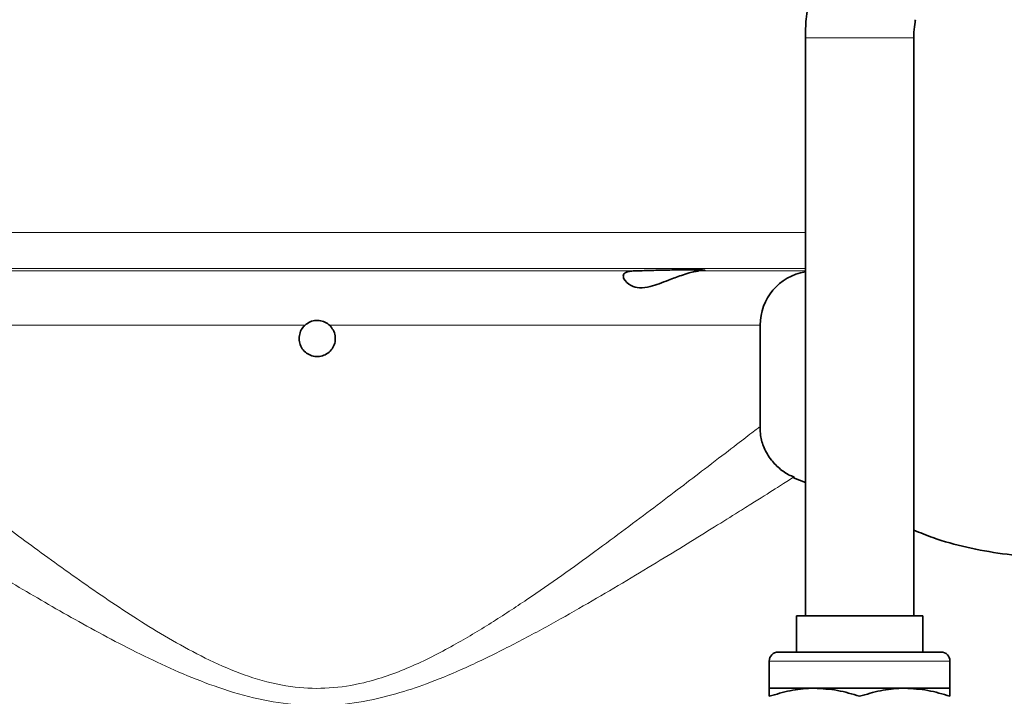
# Model space of a CAD drawing. Units: inches. Extents: x 0.5 to 33.5, y 0.5 to 21.
# Drawn here: x 11.8 to 12.7, y 8.8 to 9.4 of the extents above; entities that cross this region are included whole.
import ezdxf

# ---------------------------------------------------------------- set-up
doc = ezdxf.new("R2010")
doc.units = ezdxf.units.IN
doc.header["$MEASUREMENT"] = 0

msp = doc.modelspace()

# ---------------------------------------------------------------- linework, layer by layer
at = {"color": 7, "linetype": 'Continuous', "lineweight": 35}
for p, q in [((12.48779, 9.35562), (12.48779, 8.85562)), ((12.58154, 8.85562), (12.58154, 9.35562)), ((12.39555, 9.15393), (12.39988, 9.15428)), ((12.44873, 9.01865), (12.44873, 9.10709)), ((12.44765, 9.01867), (12.44762, 9.01865)), ((12.48779, 8.97111), (12.47753, 8.97519)), ((12.47774, 8.97571), (12.47786, 8.97579)), ((12.48004, 8.85562), (12.48004, 8.82437)), ((12.48004, 8.85562), (12.58929, 8.85562)), ((12.58929, 8.82437), (12.58929, 8.85562)), ((12.45654, 8.81662), (12.45654, 8.79312)), ((12.46429, 8.82437), (12.60504, 8.82437)), ((12.61279, 8.79312), (12.61279, 8.81662)), ((12.45654, 8.79312), (12.49561, 8.79312)), ((12.49561, 8.79312), (12.57373, 8.79312)), ((12.57373, 8.79312), (12.61279, 8.79312))]:
    msp.add_line(p, q, dxfattribs=at)
at = {"color": 8, "linetype": 'Continuous', "lineweight": 18}
for p, q in [((12.48779, 9.35562), (12.58154, 9.35562)), ((11.64404, 9.18717), (12.48779, 9.18717)), ((12.06592, 9.15594), (11.64404, 9.15594)), ((11.79284, 9.15393), (12.339, 9.15393)), ((12.48779, 9.15594), (12.06592, 9.15594)), ((12.39555, 9.15393), (12.48779, 9.15393)), ((12.05539, 9.10709), (11.68311, 9.10709)), ((12.44873, 9.10709), (12.07645, 9.10709)), ((12.61279, 8.81662), (12.45654, 8.81662))]:
    msp.add_line(p, q, dxfattribs=at)
at = {"color": 7, "linetype": 'Continuous', "lineweight": 35}
for centre, radius, start, end in [((12.49561, 9.10709), 0.04688, 99.59407, 180), ((12.46429, 8.81662), 0.00775, 90, 180), ((12.60504, 8.81662), 0.00775, 0, 90)]:
    msp.add_arc(centre, radius, start, end, dxfattribs=at)
for points, knots in [([(12.56363, 9.46499), (12.55928, 9.46472), (12.55053, 9.46417), (12.53815, 9.45985), (12.52697, 9.45337), (12.51715, 9.44483), (12.50858, 9.43431), (12.5012, 9.42159), (12.49515, 9.40661), (12.49079, 9.38976), (12.48823, 9.37249), (12.48793, 9.36099), (12.48779, 9.35562)], [0, 0, 0, 0, 0.089025, 0.178918, 0.26726, 0.357095, 0.451715, 0.554455, 0.666553, 0.783384, 0.898716, 1, 1, 1, 1]), ([(12.58154, 9.35562), (12.58157, 9.35719), (12.58165, 9.36185), (12.58222, 9.3675), (12.58293, 9.37055), (12.58309, 9.37124)], [0, 0, 0, 0, 0.283243, 0.838061, 1, 1, 1, 1]), ([(12.39555, 9.15393), (12.39447, 9.15381), (12.39231, 9.15357), (12.38698, 9.15225), (12.3792, 9.14973), (12.3675, 9.14523), (12.35523, 9.14037), (12.34413, 9.13877), (12.33573, 9.14141), (12.33103, 9.14611), (12.33009, 9.15013), (12.33152, 9.15231), (12.33459, 9.15359), (12.33755, 9.15382), (12.339, 9.15393)], [0, 0, 0, 0, 0.046463, 0.09342, 0.155353, 0.255299, 0.410676, 0.514347, 0.618074, 0.77265, 0.847432, 0.908266, 0.954823, 1, 1, 1, 1]), ([(12.40063, 9.1545), (12.40084, 9.15455), (12.40163, 9.15471), (12.39814, 9.15488), (12.39053, 9.15497), (12.37916, 9.15491), (12.36573, 9.1547), (12.35155, 9.15437), (12.34316, 9.15408), (12.339, 9.15393)], [0, 0, 0, 0, 0.057782, 0.215219, 0.372732, 0.530293, 0.687859, 0.845386, 1, 1, 1, 1]), ([(12.07645, 9.10709), (12.07763, 9.10577), (12.08, 9.10315), (12.08163, 9.09801), (12.08159, 9.09268), (12.07975, 9.08766), (12.07637, 9.08353), (12.0718, 9.08075), (12.06657, 9.07963), (12.06127, 9.08031), (12.05649, 9.08271), (12.05278, 9.08655), (12.05054, 9.09141), (12.05004, 9.09673), (12.05133, 9.10191), (12.05351, 9.10528), (12.05508, 9.10679), (12.05539, 9.10709)], [0, 0, 0, 0, 0.070226, 0.140454, 0.210646, 0.280805, 0.350998, 0.421238, 0.491464, 0.561639, 0.631803, 0.702015, 0.772258, 0.842467, 0.912631, 0.982807, 1, 1, 1, 1]), ([(12.05539, 9.10709), (12.0568, 9.10814), (12.05963, 9.11025), (12.06489, 9.11142), (12.07016, 9.11088), (12.07405, 9.1091), (12.07592, 9.10754), (12.07645, 9.10709)], [0, 0, 0, 0, 0.227764, 0.455647, 0.68279, 0.909153, 1, 1, 1, 1]), ([(12.47793, 8.97599), (12.47724, 8.97621), (12.47305, 8.97753), (12.46614, 8.98224), (12.45779, 8.99036), (12.45195, 9.0005), (12.44888, 9.01032), (12.44874, 9.01636), (12.44868, 9.01874)], [0, 0, 0, 0, 0.039317, 0.239583, 0.446301, 0.671802, 0.870475, 1, 1, 1, 1]), ([(12.69839, 8.90717), (12.69557, 8.90708), (12.68212, 8.90661), (12.65827, 8.90903), (12.62753, 8.91451), (12.60188, 8.92153), (12.58699, 8.92765), (12.58154, 8.92989)], [0, 0, 0, 0, 0.070738, 0.336789, 0.597251, 0.852572, 1, 1, 1, 1]), ([(12.49561, 8.79312), (12.49468, 8.79311), (12.48767, 8.79304), (12.47445, 8.79152), (12.46255, 8.78794), (12.45654, 8.78614)], [0, 0, 0, 0, 0.070085, 0.530782, 1, 1, 1, 1]), ([(12.45654, 8.78614), (12.45654, 8.78888), (12.45654, 8.79263), (12.45654, 8.79301), (12.45654, 8.79312)], [0, 0, 0, 0, 0.731366, 1, 1, 1, 1]), ([(12.53467, 8.78614), (12.52833, 8.78809), (12.51552, 8.79202), (12.50229, 8.79275), (12.49561, 8.79312)], [0, 0, 0, 0, 0.495458, 1, 1, 1, 1]), ([(12.57373, 8.79312), (12.57281, 8.79311), (12.56579, 8.79304), (12.55257, 8.79152), (12.54067, 8.78794), (12.53467, 8.78614)], [0, 0, 0, 0, 0.070085, 0.530782, 1, 1, 1, 1]), ([(12.61279, 8.78614), (12.60645, 8.78809), (12.59365, 8.79202), (12.58041, 8.79275), (12.57373, 8.79312)], [0, 0, 0, 0, 0.495458, 1, 1, 1, 1]), ([(12.61279, 8.79312), (12.61279, 8.79301), (12.61279, 8.79263), (12.61279, 8.78888), (12.61279, 8.78614)], [0, 0, 0, 0, 0.268634, 1, 1, 1, 1])]:
    msp.add_open_spline(points, degree=3, knots=knots, dxfattribs=at)
at = {"color": 8, "linetype": 'Continuous', "lineweight": 18}
for points, knots in [([(11.68395, 9.01886), (11.68371, 9.01905), (11.68263, 9.01988), (11.68902, 9.01494), (11.70259, 9.00454), (11.72326, 8.98868), (11.75045, 8.96788), (11.7851, 8.94157), (11.82688, 8.91043), (11.87471, 8.87619), (11.91798, 8.84755), (11.95454, 8.82638), (11.98349, 8.81195), (12.01423, 8.80018), (12.0454, 8.79331), (12.07667, 8.79244), (12.11036, 8.79782), (12.14666, 8.81079), (12.18296, 8.82933), (12.2165, 8.84947), (12.25817, 8.87691), (12.29699, 8.90468), (12.33252, 8.93096), (12.3574, 8.94966), (12.38043, 8.96716), (12.40351, 8.9848), (12.42495, 9.00125), (12.44075, 9.01335), (12.44859, 9.0194), (12.44786, 9.01883), (12.44765, 9.01867)], [0, 0, 0, 0, 0.012758, 0.056963, 0.097843, 0.139834, 0.184107, 0.22937, 0.281034, 0.333732, 0.384152, 0.409799, 0.43563, 0.460864, 0.486724, 0.509269, 0.532695, 0.565299, 0.598851, 0.629414, 0.660193, 0.723088, 0.754073, 0.785291, 0.817352, 0.849758, 0.893736, 0.938989, 0.982678, 1, 1, 1, 1]), ([(12.47786, 8.97579), (12.47794, 8.97584), (12.47856, 8.97624), (12.47536, 8.97418), (12.46941, 8.97039), (12.45941, 8.96405), (12.44538, 8.95521), (12.42602, 8.94306), (12.40681, 8.93108), (12.38269, 8.91616), (12.35571, 8.89968), (12.32665, 8.8822), (12.29604, 8.86427), (12.26402, 8.84617), (12.2301, 8.82804), (12.1966, 8.8117), (12.16555, 8.79862), (12.13739, 8.78891), (12.10881, 8.78168), (12.07787, 8.77765), (12.04442, 8.77832), (12.01029, 8.78428), (11.97727, 8.79443), (11.94602, 8.80695), (11.91641, 8.82075), (11.88764, 8.83549), (11.85995, 8.85059), (11.83345, 8.86565), (11.8081, 8.8805), (11.7838, 8.89505), (11.76205, 8.90827), (11.74283, 8.92007), (11.72597, 8.93051), (11.71035, 8.94024), (11.69457, 8.95012), (11.6805, 8.95897), (11.66878, 8.96636), (11.66003, 8.97191), (11.65442, 8.9755), (11.6542, 8.97565), (11.6541, 8.97571)], [0, 0, 0, 0, 0.004592, 0.037378, 0.059674, 0.081173, 0.124955, 0.14727, 0.177719, 0.208497, 0.24021, 0.2722, 0.302812, 0.333623, 0.365031, 0.396654, 0.422149, 0.443585, 0.465223, 0.489392, 0.514181, 0.54073, 0.567872, 0.59329, 0.61889, 0.644921, 0.671071, 0.696656, 0.722354, 0.748426, 0.774641, 0.796402, 0.818265, 0.840476, 0.862822, 0.892947, 0.91842, 0.944166, 0.975605, 1, 1, 1, 1]), ([(12.6984, 8.90678), (12.69842, 8.90684), (12.69882, 8.9084), (12.69712, 8.90205), (12.69363, 8.88711), (12.68787, 8.8611), (12.68111, 8.82671), (12.6734, 8.78399), (12.66608, 8.73768), (12.65899, 8.6898), (12.65475, 8.65797), (12.65261, 8.64191)], [0, 0, 0, 0, 0.0053178, 0.1327037, 0.2639771, 0.3922488, 0.5242921, 0.6528796, 0.7851602, 0.891554, 1, 1, 1, 1])]:
    msp.add_open_spline(points, degree=3, knots=knots, dxfattribs=at)

doc.saveas('drawing.dxf')
